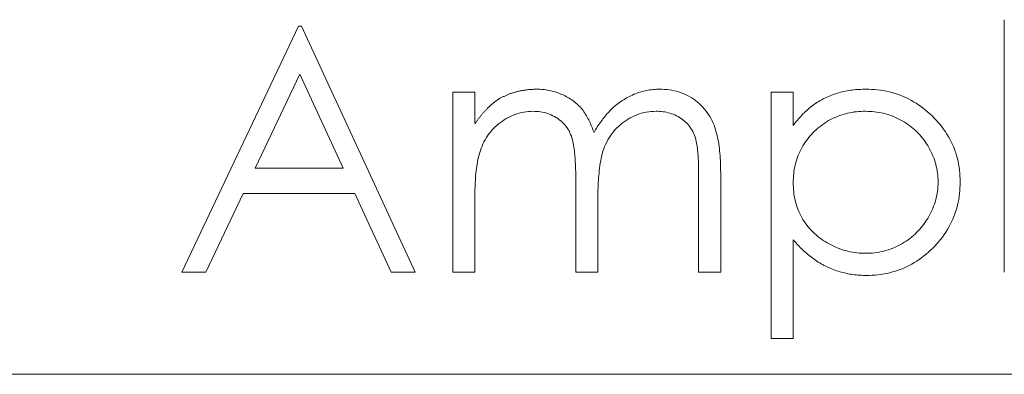
# Model space of a CAD drawing. Units: millimetres. Extents: x 0 to 594, y 0 to 420.
# Drawn here: x 362 to 365, y 285 to 286 of the extents above; entities that cross this region are included whole.
import ezdxf

# ---------------------------------------------------------------- set-up
doc = ezdxf.new("R2010")
doc.units = ezdxf.units.MM
doc.header["$LTSCALE"] = 0.1
doc.layers.add('1', color=7, linetype='Continuous', true_color=0xffffff)

msp = doc.modelspace()

# ---------------------------------------------------------------- linework, layer by layer
at = {"layer": '1', "color": 3, "linetype": 'Continuous', "lineweight": 18}
for p, q in [((362.2953, 285.6511), (362.6273, 286.3511)), ((362.6273, 286.3511), (362.6363, 286.3511)), ((362.6363, 286.3511), (362.9594, 285.6511)), ((364.6376, 285.6511), (364.6376, 286.3691)), ((362.5044, 285.9473), (362.6311, 286.2147)), ((362.6311, 286.2147), (362.7545, 285.9473)), ((363.0671, 285.6511), (363.0671, 286.1627)), ((363.0671, 286.1627), (363.1299, 286.1627)), ((363.1299, 286.1627), (363.1299, 286.0738)), ((363.9735, 285.4627), (363.9735, 286.1627)), ((363.9735, 286.1627), (364.0363, 286.1627)), ((364.0363, 286.1627), (364.0363, 286.068)), ((362.7545, 285.9473), (362.5044, 285.9473)), ((363.4171, 285.6511), (363.4171, 285.9113)), ((363.7671, 285.6511), (363.7671, 285.9285)), ((363.8299, 285.9282), (363.8299, 285.6511)), ((362.4703, 285.8755), (362.3639, 285.6511)), ((362.7876, 285.8755), (362.4703, 285.8755)), ((362.8911, 285.6511), (362.7876, 285.8755)), ((363.1299, 285.8664), (363.1299, 285.6511)), ((363.4799, 285.8501), (363.4799, 285.6511)), ((364.0363, 285.7438), (364.0363, 285.4627)), ((362.3639, 285.6511), (362.2953, 285.6511)), ((362.9594, 285.6511), (362.8911, 285.6511)), ((363.1299, 285.6511), (363.0671, 285.6511)), ((363.4799, 285.6511), (363.4171, 285.6511)), ((363.8299, 285.6511), (363.7671, 285.6511)), ((364.0363, 285.4627), (363.9735, 285.4627)), ((361.5294, 285.3611), (367.8294, 285.3611))]:
    msp.add_line(p, q, dxfattribs=at)
for points in [[(363.2009, 286.1457), (363.2028, 286.1467), (363.2048, 286.1476), (363.2068, 286.1485), (363.2088, 286.1495), (363.2108, 286.1504), (363.2128, 286.1513), (363.2148, 286.1522), (363.2168, 286.1531), (363.2188, 286.154), (363.2208, 286.1549), (363.2228, 286.1557), (363.2248, 286.1565), (363.2269, 286.1573), (363.2289, 286.1581), (363.231, 286.1589), (363.2331, 286.1596), (363.2351, 286.1603), (363.2372, 286.161), (363.2393, 286.1616), (363.2414, 286.1623), (363.2435, 286.1629), (363.2456, 286.1635), (363.2477, 286.164), (363.2499, 286.1646), (363.252, 286.1651), (363.2541, 286.1656), (363.2563, 286.1661), (363.2584, 286.1666), (363.2606, 286.1671), (363.2627, 286.1675), (363.2649, 286.1679), (363.267, 286.1683), (363.2692, 286.1686), (363.2714, 286.169), (363.2735, 286.1693), (363.2757, 286.1696), (363.2779, 286.1699), (363.2801, 286.1701), (363.2822, 286.1703), (363.2844, 286.1705), (363.2866, 286.1707), (363.2888, 286.1708), (363.291, 286.171), (363.2932, 286.1711), (363.2954, 286.1712), (363.2975, 286.1713), (363.2997, 286.1714), (363.3019, 286.1715), (363.3041, 286.1716), (363.3063, 286.1717)], [(363.3063, 286.1717), (363.3107, 286.1715), (363.3151, 286.1713), (363.3195, 286.1711), (363.3239, 286.1708), (363.3283, 286.1703), (363.3327, 286.1698), (363.337, 286.1691), (363.3414, 286.1683), (363.3457, 286.1674), (363.35, 286.1664), (363.3542, 286.1652), (363.3584, 286.164), (363.3626, 286.1626), (363.3668, 286.1611), (363.3709, 286.1596), (363.375, 286.1579), (363.379, 286.1562), (363.383, 286.1543), (363.387, 286.1524), (363.3909, 286.1503), (363.3947, 286.1482), (363.3985, 286.1459), (363.4023, 286.1436), (363.4059, 286.1412), (363.4095, 286.1386), (363.4131, 286.136), (363.4165, 286.1332), (363.4199, 286.1304), (363.4231, 286.1274), (363.4263, 286.1243), (363.4293, 286.1211), (363.4322, 286.1178), (363.4351, 286.1144), (363.4378, 286.1109), (363.4404, 286.1074), (363.4429, 286.1038), (363.4453, 286.1001), (363.4476, 286.0963), (363.4498, 286.0925), (363.4519, 286.0886), (363.454, 286.0847), (363.4559, 286.0808), (363.4578, 286.0768), (363.4596, 286.0728), (363.4613, 286.0687), (363.463, 286.0646), (363.4646, 286.0605), (363.4661, 286.0564), (363.4676, 286.0523), (363.4691, 286.0481)], [(363.4691, 286.0481), (363.4714, 286.0523), (363.4737, 286.0564), (363.4761, 286.0605), (363.4785, 286.0645), (363.4811, 286.0685), (363.4837, 286.0724), (363.4863, 286.0764), (363.4891, 286.0802), (363.4919, 286.084), (363.4947, 286.0878), (363.4976, 286.0915), (363.5006, 286.0952), (363.5037, 286.0988), (363.5068, 286.1023), (363.51, 286.1058), (363.5133, 286.1092), (363.5166, 286.1126), (363.52, 286.1159), (363.5235, 286.1191), (363.527, 286.1222), (363.5306, 286.1253), (363.5343, 286.1282), (363.538, 286.1311), (363.5418, 286.1339), (363.5457, 286.1366), (363.5496, 286.1392), (363.5536, 286.1418), (363.5577, 286.1442), (363.5618, 286.1466), (363.5659, 286.1488), (363.5701, 286.151), (363.5744, 286.1531), (363.5787, 286.1551), (363.583, 286.157), (363.5874, 286.1587), (363.5918, 286.1604), (363.5963, 286.162), (363.6008, 286.1634), (363.6053, 286.1648), (363.6099, 286.166), (363.6145, 286.1671), (363.6191, 286.1681), (363.6238, 286.1689), (363.6284, 286.1696), (363.6331, 286.1702), (363.6378, 286.1707), (363.6426, 286.171), (363.6473, 286.1713), (363.652, 286.1715), (363.6567, 286.1717)], [(363.6567, 286.1717), (363.6635, 286.1714), (363.6703, 286.171), (363.6771, 286.1705), (363.6839, 286.1698), (363.6906, 286.1688), (363.6973, 286.1674), (363.7039, 286.1658), (363.7104, 286.1639), (363.7169, 286.1617), (363.7232, 286.1592), (363.7295, 286.1565), (363.7356, 286.1535), (363.7416, 286.1503), (363.7474, 286.1468), (363.7531, 286.143), (363.7586, 286.139), (363.764, 286.1348), (363.7691, 286.1304), (363.7741, 286.1257), (363.7788, 286.1208), (363.7833, 286.1157), (363.7876, 286.1104), (363.7917, 286.105), (363.7955, 286.0994), (363.7991, 286.0936), (363.8024, 286.0876), (363.8055, 286.0815), (363.8084, 286.0754), (363.811, 286.0691), (363.8134, 286.0627), (363.8155, 286.0563), (363.8174, 286.0497), (363.8191, 286.0431), (363.8206, 286.0365), (363.8219, 286.0298), (363.8232, 286.0231), (363.8243, 286.0164), (363.8252, 286.0097), (363.8261, 286.0029), (363.8268, 285.9962), (363.8274, 285.9894), (363.828, 285.9826), (363.8285, 285.9758), (363.8289, 285.969), (363.8292, 285.9622), (363.8295, 285.9554), (363.8297, 285.9486), (363.8298, 285.9418), (363.8299, 285.935), (363.8299, 285.9282)], [(364.0363, 286.068), (364.0393, 286.0718), (364.0422, 286.0756), (364.0452, 286.0794), (364.0483, 286.0832), (364.0513, 286.0869), (364.0545, 286.0905), (364.0577, 286.0941), (364.061, 286.0976), (364.0643, 286.1011), (364.0677, 286.1045), (364.0712, 286.1078), (364.0748, 286.1111), (364.0784, 286.1143), (364.0821, 286.1174), (364.0858, 286.1204), (364.0896, 286.1234), (364.0934, 286.1263), (364.0973, 286.1291), (364.1013, 286.1319), (364.1053, 286.1345), (364.1094, 286.137), (364.1136, 286.1395), (364.1178, 286.1418), (364.122, 286.1441), (364.1264, 286.1462), (364.1307, 286.1483), (364.1351, 286.1503), (364.1395, 286.1521), (364.144, 286.1539), (364.1485, 286.1556), (364.1531, 286.1572), (364.1576, 286.1588), (364.1622, 286.1602), (364.1668, 286.1616), (364.1715, 286.1629), (364.1762, 286.1641), (364.1808, 286.1652), (364.1856, 286.1662), (364.1903, 286.1671), (364.195, 286.1679), (364.1998, 286.1687), (364.2046, 286.1693), (364.2094, 286.1699), (364.2141, 286.1703), (364.2189, 286.1707), (364.2238, 286.171), (364.2286, 286.1712), (364.2334, 286.1714), (364.2382, 286.1715), (364.243, 286.1717)], [(364.243, 286.1717), (364.2514, 286.1714), (364.2597, 286.1711), (364.2681, 286.1706), (364.2764, 286.1698), (364.2847, 286.1688), (364.293, 286.1675), (364.3012, 286.166), (364.3094, 286.1642), (364.3175, 286.1621), (364.3256, 286.1597), (364.3335, 286.1571), (364.3414, 286.1542), (364.3491, 286.1511), (364.3568, 286.1477), (364.3643, 286.1441), (364.3718, 286.1402), (364.379, 286.1361), (364.3862, 286.1317), (364.3932, 286.1271), (364.4, 286.1223), (364.4067, 286.1173), (364.4133, 286.1121), (364.4197, 286.1067), (364.4259, 286.1011), (364.432, 286.0954), (364.438, 286.0895), (364.4437, 286.0834), (364.4493, 286.0772), (364.4547, 286.0708), (364.4599, 286.0642), (364.4649, 286.0575), (364.4697, 286.0506), (364.4742, 286.0436), (364.4786, 286.0364), (364.4827, 286.0291), (364.4865, 286.0217), (364.4901, 286.0141), (364.4934, 286.0064), (364.4964, 285.9986), (364.4992, 285.9907), (364.5017, 285.9827), (364.5039, 285.9746), (364.5059, 285.9665), (364.5075, 285.9583), (364.5089, 285.95), (364.51, 285.9417), (364.5108, 285.9334), (364.5114, 285.9251), (364.5117, 285.9167), (364.512, 285.9083)], [(363.1299, 286.0738), (363.1311, 286.0754), (363.1323, 286.0771), (363.1335, 286.0787), (363.1347, 286.0804), (363.1359, 286.082), (363.1371, 286.0836), (363.1383, 286.0853), (363.1396, 286.0869), (363.1408, 286.0885), (363.142, 286.0901), (363.1433, 286.0917), (363.1445, 286.0933), (363.1458, 286.0949), (363.1471, 286.0965), (363.1484, 286.0981), (363.1497, 286.0996), (363.151, 286.1012), (363.1523, 286.1027), (363.1536, 286.1043), (363.155, 286.1058), (363.1563, 286.1073), (363.1577, 286.1088), (363.1591, 286.1103), (363.1605, 286.1118), (363.1619, 286.1132), (363.1633, 286.1147), (363.1647, 286.1162), (363.1662, 286.1176), (363.1676, 286.1191), (363.1691, 286.1205), (363.1705, 286.1219), (363.172, 286.1233), (363.1735, 286.1247), (363.175, 286.126), (363.1765, 286.1274), (363.178, 286.1287), (363.1796, 286.1301), (363.1811, 286.1314), (363.1827, 286.1326), (363.1843, 286.1339), (363.1859, 286.1351), (363.1876, 286.1364), (363.1892, 286.1376), (363.1908, 286.1388), (363.1925, 286.1399), (363.1942, 286.1411), (363.1958, 286.1423), (363.1975, 286.1434), (363.1992, 286.1446), (363.2009, 286.1457)], [(363.2954, 286.1088), (363.2887, 286.1086), (363.2821, 286.1082), (363.2755, 286.1075), (363.269, 286.1066), (363.2624, 286.1052), (363.256, 286.1036), (363.2497, 286.1016), (363.2434, 286.0995), (363.2372, 286.097), (363.2312, 286.0943), (363.2252, 286.0913), (363.2194, 286.0881), (363.2137, 286.0847), (363.2082, 286.081), (363.2028, 286.0772), (363.1975, 286.0731), (363.1925, 286.0688), (363.1876, 286.0643), (363.1829, 286.0596), (363.1784, 286.0548), (363.1741, 286.0497), (363.17, 286.0445), (363.1661, 286.0391), (363.1624, 286.0336), (363.159, 286.0279), (363.1558, 286.022), (363.1529, 286.0161), (363.1502, 286.01), (363.1477, 286.0039), (363.1455, 285.9976), (363.1435, 285.9913), (363.1417, 285.9849), (363.14, 285.9785), (363.1386, 285.972), (363.1373, 285.9655), (363.1362, 285.959), (363.1352, 285.9524), (363.1343, 285.9458), (363.1335, 285.9392), (363.1327, 285.9326), (363.1321, 285.926), (363.1317, 285.9194), (363.1313, 285.9128), (363.1309, 285.9062), (363.1306, 285.8996), (363.1303, 285.8929), (363.1301, 285.8863), (363.13, 285.8797), (363.1299, 285.873), (363.1299, 285.8664)], [(363.2954, 286.1088), (363.2887, 286.1086), (363.2821, 286.1082), (363.2755, 286.1075), (363.269, 286.1066), (363.2624, 286.1052), (363.256, 286.1036), (363.2497, 286.1016), (363.2434, 286.0995), (363.2372, 286.097), (363.2312, 286.0943), (363.2252, 286.0913), (363.2194, 286.0881), (363.2137, 286.0847), (363.2082, 286.081), (363.2028, 286.0772), (363.1975, 286.0731), (363.1925, 286.0688), (363.1876, 286.0643), (363.1829, 286.0596), (363.1784, 286.0548), (363.1741, 286.0497), (363.17, 286.0445), (363.1661, 286.0391), (363.1624, 286.0336), (363.159, 286.0279), (363.1558, 286.022), (363.1529, 286.0161), (363.1502, 286.01), (363.1477, 286.0039), (363.1455, 285.9976), (363.1435, 285.9913), (363.1417, 285.9849), (363.14, 285.9785), (363.1386, 285.972), (363.1373, 285.9655), (363.1362, 285.959), (363.1352, 285.9524), (363.1343, 285.9458), (363.1335, 285.9392), (363.1327, 285.9326), (363.1321, 285.926), (363.1317, 285.9194), (363.1313, 285.9128), (363.1309, 285.9062), (363.1306, 285.8996), (363.1303, 285.8929), (363.1301, 285.8863), (363.13, 285.8797), (363.1299, 285.873), (363.1299, 285.8664)], [(363.4171, 285.9113), (363.4171, 285.9166), (363.4171, 285.9219), (363.417, 285.9273), (363.417, 285.9326), (363.4169, 285.9379), (363.4167, 285.9433), (363.4166, 285.9486), (363.4164, 285.9539), (363.4161, 285.9593), (363.4158, 285.9646), (363.4155, 285.9699), (363.4152, 285.9752), (363.4148, 285.9806), (363.4144, 285.9859), (363.4139, 285.9912), (363.4133, 285.9965), (363.4127, 286.0018), (363.4119, 286.0071), (363.4111, 286.0124), (363.4102, 286.0176), (363.4091, 286.0228), (363.4079, 286.028), (363.4063, 286.0331), (363.4046, 286.0382), (363.4026, 286.0431), (363.4004, 286.048), (363.398, 286.0528), (363.3953, 286.0574), (363.3923, 286.0618), (363.3892, 286.0661), (363.3858, 286.0702), (363.3822, 286.0742), (363.3783, 286.0779), (363.3744, 286.0815), (363.3702, 286.0848), (363.3659, 286.088), (363.3614, 286.0909), (363.3569, 286.0937), (363.3522, 286.0962), (363.3474, 286.0985), (363.3424, 286.1006), (363.3374, 286.1024), (363.3323, 286.104), (363.3272, 286.1054), (363.3219, 286.1065), (363.3167, 286.1073), (363.3114, 286.1079), (363.306, 286.1084), (363.3007, 286.1086), (363.2954, 286.1088)], [(363.6458, 286.1088), (363.6388, 286.1086), (363.6318, 286.1082), (363.6249, 286.1075), (363.618, 286.1065), (363.6112, 286.1051), (363.6044, 286.1033), (363.5978, 286.1013), (363.5912, 286.0989), (363.5847, 286.0963), (363.5784, 286.0934), (363.5722, 286.0902), (363.5662, 286.0867), (363.5603, 286.0829), (363.5546, 286.0789), (363.549, 286.0747), (363.5436, 286.0703), (363.5384, 286.0657), (363.5334, 286.0608), (363.5287, 286.0557), (363.5242, 286.0503), (363.5199, 286.0448), (363.5159, 286.0391), (363.5121, 286.0333), (363.5085, 286.0272), (363.5052, 286.0211), (363.5022, 286.0148), (363.4994, 286.0084), (363.4969, 286.0019), (363.4947, 285.9953), (363.4927, 285.9886), (363.491, 285.9819), (363.4895, 285.9751), (363.4882, 285.9682), (363.487, 285.9613), (363.486, 285.9544), (363.485, 285.9475), (363.4842, 285.9406), (363.4835, 285.9337), (363.4829, 285.9267), (363.4823, 285.9198), (363.4818, 285.9128), (363.4813, 285.9059), (363.4809, 285.8989), (363.4806, 285.8919), (363.4804, 285.885), (363.4802, 285.878), (363.4801, 285.871), (363.48, 285.8641), (363.48, 285.8571), (363.4799, 285.8501)], [(363.7671, 285.9285), (363.7671, 285.9335), (363.7671, 285.9385), (363.767, 285.9435), (363.7669, 285.9486), (363.7668, 285.9536), (363.7667, 285.9586), (363.7665, 285.9636), (363.7663, 285.9686), (363.766, 285.9736), (363.7657, 285.9786), (363.7653, 285.9836), (363.765, 285.9886), (363.7645, 285.9936), (363.764, 285.9986), (363.7635, 286.0036), (363.7628, 286.0085), (363.762, 286.0135), (363.7611, 286.0184), (363.7602, 286.0233), (363.7591, 286.0282), (363.7578, 286.0331), (363.7563, 286.0378), (363.7545, 286.0425), (363.7525, 286.0471), (363.7503, 286.0516), (363.7478, 286.056), (363.7452, 286.0603), (363.7423, 286.0644), (363.7392, 286.0684), (363.736, 286.0722), (363.7325, 286.0758), (363.7288, 286.0792), (363.725, 286.0825), (363.7211, 286.0856), (363.717, 286.0885), (363.7128, 286.0913), (363.7085, 286.0938), (363.7041, 286.0962), (363.6995, 286.0983), (363.6949, 286.1002), (363.6902, 286.102), (363.6854, 286.1035), (363.6806, 286.1048), (363.6757, 286.106), (363.6708, 286.1069), (363.6658, 286.1076), (363.6608, 286.1081), (363.6558, 286.1085), (363.6508, 286.1087), (363.6458, 286.1088)], [(364.0363, 285.9058), (364.0365, 285.9123), (364.0368, 285.9187), (364.0372, 285.9252), (364.0378, 285.9316), (364.0386, 285.938), (364.0396, 285.9444), (364.0408, 285.9507), (364.0422, 285.957), (364.0438, 285.9633), (364.0455, 285.9695), (364.0475, 285.9757), (364.0498, 285.9817), (364.0522, 285.9877), (364.0549, 285.9936), (364.0577, 285.9994), (364.0608, 286.0051), (364.064, 286.0107), (364.0674, 286.0162), (364.071, 286.0215), (364.0748, 286.0268), (364.0788, 286.0319), (364.0829, 286.0368), (364.0872, 286.0417), (364.0916, 286.0464), (364.0961, 286.051), (364.1008, 286.0554), (364.1057, 286.0597), (364.1106, 286.0639), (364.1157, 286.0679), (364.1209, 286.0717), (364.1262, 286.0754), (364.1316, 286.0789), (364.1372, 286.0822), (364.1428, 286.0854), (364.1486, 286.0883), (364.1545, 286.091), (364.1604, 286.0935), (364.1664, 286.0959), (364.1725, 286.0981), (364.1787, 286.1), (364.1849, 286.1018), (364.1912, 286.1033), (364.1975, 286.1046), (364.2039, 286.1058), (364.2102, 286.1068), (364.2166, 286.1076), (364.2231, 286.1081), (364.2295, 286.1085), (364.236, 286.1087), (364.2424, 286.1088)], [(364.2424, 286.1088), (364.2489, 286.1086), (364.2553, 286.1083), (364.2617, 286.1079), (364.268, 286.1074), (364.2744, 286.1066), (364.2807, 286.1056), (364.287, 286.1044), (364.2933, 286.103), (364.2995, 286.1014), (364.3057, 286.0996), (364.3118, 286.0976), (364.3178, 286.0954), (364.3238, 286.0931), (364.3297, 286.0905), (364.3355, 286.0878), (364.3412, 286.0849), (364.3468, 286.0819), (364.3524, 286.0787), (364.3578, 286.0753), (364.3632, 286.0717), (364.3684, 286.0679), (364.3734, 286.064), (364.3784, 286.0599), (364.3831, 286.0557), (364.3878, 286.0513), (364.3923, 286.0467), (364.3967, 286.042), (364.4009, 286.0372), (364.405, 286.0322), (364.4089, 286.0271), (364.4126, 286.0219), (364.4161, 286.0165), (364.4195, 286.0111), (364.4228, 286.0056), (364.4259, 286), (364.4288, 285.9943), (364.4316, 285.9885), (364.4342, 285.9826), (364.4365, 285.9766), (364.4387, 285.9706), (364.4406, 285.9645), (364.4424, 285.9583), (364.444, 285.9521), (364.4454, 285.9458), (364.4466, 285.9395), (364.4475, 285.9332), (364.4482, 285.9268), (364.4486, 285.9204), (364.4489, 285.914), (364.4491, 285.9076)], [(364.2434, 285.705), (364.237, 285.7052), (364.2306, 285.7055), (364.2241, 285.7059), (364.2177, 285.7065), (364.2113, 285.7073), (364.205, 285.7083), (364.1987, 285.7095), (364.1924, 285.711), (364.1861, 285.7126), (364.1799, 285.7144), (364.1738, 285.7163), (364.1677, 285.7185), (364.1617, 285.7208), (364.1558, 285.7233), (364.1499, 285.7259), (364.1442, 285.7288), (364.1385, 285.7318), (364.1328, 285.7349), (364.1273, 285.7382), (364.1219, 285.7417), (364.1166, 285.7453), (364.1114, 285.7491), (364.1063, 285.7531), (364.1014, 285.7572), (364.0966, 285.7615), (364.0919, 285.766), (364.0874, 285.7706), (364.0831, 285.7754), (364.0789, 285.7803), (364.0749, 285.7853), (364.0711, 285.7905), (364.0675, 285.7959), (364.0641, 285.8013), (364.0608, 285.8069), (364.0578, 285.8125), (364.0549, 285.8183), (364.0523, 285.8242), (364.0499, 285.8302), (364.0476, 285.8362), (364.0456, 285.8423), (364.0438, 285.8485), (364.0422, 285.8547), (364.0408, 285.861), (364.0395, 285.8673), (364.0385, 285.8737), (364.0378, 285.8801), (364.0372, 285.8865), (364.0368, 285.8929), (364.0365, 285.8994), (364.0363, 285.9058)], [(364.4491, 285.9076), (364.4489, 285.9012), (364.4485, 285.8948), (364.448, 285.8884), (364.4474, 285.8821), (364.4465, 285.8757), (364.4454, 285.8694), (364.444, 285.8632), (364.4424, 285.857), (364.4406, 285.8508), (364.4385, 285.8448), (364.4363, 285.8387), (364.4339, 285.8328), (364.4313, 285.8269), (364.4286, 285.8212), (364.4257, 285.8154), (364.4226, 285.8098), (364.4194, 285.8043), (364.416, 285.7989), (364.4125, 285.7935), (364.4088, 285.7883), (364.4049, 285.7832), (364.4009, 285.7782), (364.3968, 285.7733), (364.3924, 285.7686), (364.388, 285.764), (364.3833, 285.7596), (364.3786, 285.7553), (364.3737, 285.7512), (364.3686, 285.7472), (364.3635, 285.7434), (364.3582, 285.7398), (364.3528, 285.7364), (364.3473, 285.7331), (364.3417, 285.7299), (364.3361, 285.7269), (364.3303, 285.7241), (364.3245, 285.7215), (364.3185, 285.719), (364.3125, 285.7168), (364.3065, 285.7148), (364.3003, 285.7129), (364.2941, 285.7113), (364.2879, 285.7098), (364.2816, 285.7085), (364.2753, 285.7074), (364.269, 285.7066), (364.2626, 285.7059), (364.2562, 285.7055), (364.2498, 285.7052), (364.2434, 285.705)], [(364.512, 285.9083), (364.5117, 285.8999), (364.5114, 285.8915), (364.5109, 285.8832), (364.5101, 285.8748), (364.509, 285.8665), (364.5077, 285.8582), (364.5061, 285.85), (364.5042, 285.8418), (364.5021, 285.8337), (364.4997, 285.8256), (364.4971, 285.8177), (364.4941, 285.8098), (364.4909, 285.802), (364.4874, 285.7944), (364.4837, 285.7869), (364.4797, 285.7795), (364.4755, 285.7723), (364.471, 285.7651), (364.4663, 285.7582), (364.4614, 285.7514), (364.4563, 285.7447), (364.4509, 285.7383), (364.4454, 285.732), (364.4397, 285.7258), (364.4338, 285.7198), (364.4278, 285.714), (364.4216, 285.7083), (364.4153, 285.7028), (364.4087, 285.6975), (364.4021, 285.6924), (364.3952, 285.6876), (364.3883, 285.6829), (364.3811, 285.6785), (364.3738, 285.6743), (364.3664, 285.6703), (364.3589, 285.6666), (364.3513, 285.6631), (364.3435, 285.6599), (364.3357, 285.657), (364.3277, 285.6544), (364.3196, 285.6521), (364.3115, 285.6499), (364.3033, 285.6481), (364.2951, 285.6465), (364.2868, 285.6451), (364.2785, 285.6441), (364.2701, 285.6433), (364.2617, 285.6428), (364.2534, 285.6424), (364.245, 285.6422)], [(364.245, 285.6422), (364.2402, 285.6423), (364.2354, 285.6424), (364.2306, 285.6426), (364.2258, 285.6429), (364.221, 285.6432), (364.2162, 285.6436), (364.2114, 285.6441), (364.2066, 285.6447), (364.2019, 285.6454), (364.1971, 285.6462), (364.1924, 285.6471), (364.1877, 285.6481), (364.183, 285.6491), (364.1783, 285.6503), (364.1737, 285.6515), (364.1691, 285.6528), (364.1645, 285.6541), (364.1599, 285.6556), (364.1553, 285.6572), (364.1508, 285.6588), (364.1464, 285.6606), (364.1419, 285.6625), (364.1375, 285.6644), (364.1332, 285.6664), (364.1289, 285.6685), (364.1246, 285.6707), (364.1203, 285.673), (364.1161, 285.6753), (364.112, 285.6778), (364.1079, 285.6803), (364.1038, 285.6829), (364.0998, 285.6855), (364.0959, 285.6882), (364.092, 285.691), (364.0881, 285.6939), (364.0843, 285.6968), (364.0805, 285.6998), (364.0768, 285.7029), (364.0732, 285.706), (364.0696, 285.7092), (364.066, 285.7124), (364.0625, 285.7157), (364.0591, 285.7191), (364.0557, 285.7225), (364.0524, 285.726), (364.0491, 285.7295), (364.0459, 285.7331), (364.0427, 285.7366), (364.0395, 285.7402), (364.0363, 285.7438)]]:
    msp.add_lwpolyline(points, dxfattribs=at)

doc.saveas('drawing.dxf')
